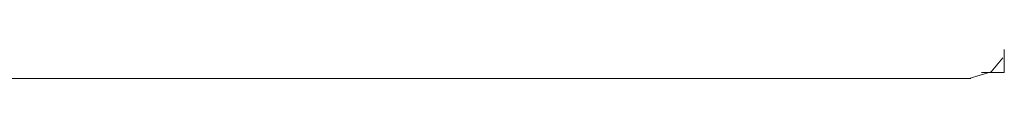
# Model space of a CAD drawing. Extents: x 41827 to 42869, y -14372 to -13913.
# Drawn here: x 42096 to 42106, y -14370 to -14370 of the extents above; entities that cross this region are included whole.
import ezdxf

# ---------------------------------------------------------------- set-up
doc = ezdxf.new("R2010")
doc.units = 0
doc.header["$MEASUREMENT"] = 0
doc.layers.add('VTCONT', color=1, linetype='CONTINUOUS')

# ---------------------------------------------------------------- blocks, each defined once
blk = doc.blocks.new('1')
at = {"layer": 'VTCONT', "lineweight": 18}
for p, q in [((42095.779, -14370.256), (42095.716, -14370.256)), ((42095.843, -14370.256), (42095.779, -14370.256)), ((42095.906, -14370.256), (42095.843, -14370.256)), ((42095.969, -14370.256), (42095.906, -14370.256)), ((42096.031, -14370.256), (42095.969, -14370.256)), ((42096.093, -14370.256), (42096.031, -14370.256)), ((42096.155, -14370.256), (42096.093, -14370.256)), ((42096.216, -14370.256), (42096.155, -14370.256)), ((42096.247, -14370.256), (42096.216, -14370.256)), ((42096.277, -14370.256), (42096.247, -14370.256)), ((42096.308, -14370.256), (42096.277, -14370.256)), ((42096.338, -14370.256), (42096.308, -14370.256)), ((42096.368, -14370.256), (42096.338, -14370.256)), ((42096.398, -14370.256), (42096.368, -14370.256)), ((42096.428, -14370.256), (42096.398, -14370.256)), ((42096.458, -14370.256), (42096.428, -14370.256)), ((42096.487, -14370.256), (42096.458, -14370.256)), ((42096.517, -14370.256), (42096.487, -14370.256)), ((42096.546, -14370.256), (42096.517, -14370.256)), ((42096.575, -14370.256), (42096.546, -14370.256)), ((42096.604, -14370.256), (42096.575, -14370.256)), ((42096.633, -14370.256), (42096.604, -14370.256)), ((42096.662, -14370.256), (42096.633, -14370.256)), ((42096.691, -14370.256), (42096.662, -14370.256)), ((42096.719, -14370.256), (42096.691, -14370.256)), ((42096.748, -14370.256), (42096.719, -14370.256)), ((42096.776, -14370.256), (42096.748, -14370.256)), ((42096.804, -14370.256), (42096.776, -14370.256)), ((42096.832, -14370.256), (42096.804, -14370.256)), ((42096.86, -14370.256), (42096.832, -14370.256)), ((42096.888, -14370.256), (42096.86, -14370.256)), ((42096.915, -14370.256), (42096.888, -14370.256)), ((42096.943, -14370.256), (42096.915, -14370.256)), ((42096.97, -14370.256), (42096.943, -14370.256)), ((42096.997, -14370.256), (42096.97, -14370.256)), ((42097.024, -14370.256), (42096.997, -14370.256)), ((42097.051, -14370.256), (42097.024, -14370.256)), ((42097.077, -14370.256), (42097.051, -14370.256)), ((42097.104, -14370.256), (42097.077, -14370.256)), ((42097.13, -14370.256), (42097.104, -14370.256)), ((42097.156, -14370.256), (42097.13, -14370.256)), ((42097.182, -14370.256), (42097.156, -14370.256)), ((42097.208, -14370.256), (42097.182, -14370.256)), ((42097.233, -14370.256), (42097.208, -14370.256)), ((42097.258, -14370.256), (42097.233, -14370.256)), ((42097.284, -14370.256), (42097.258, -14370.256)), ((42097.309, -14370.256), (42097.284, -14370.256)), ((42097.333, -14370.256), (42097.309, -14370.256)), ((42097.358, -14370.256), (42097.333, -14370.256)), ((42097.382, -14370.256), (42097.358, -14370.256)), ((42097.406, -14370.256), (42097.382, -14370.256)), ((42097.43, -14370.256), (42097.406, -14370.256)), ((42097.454, -14370.256), (42097.43, -14370.256)), ((42097.478, -14370.256), (42097.454, -14370.256)), ((42097.501, -14370.256), (42097.478, -14370.256)), ((42097.524, -14370.256), (42097.501, -14370.256)), ((42097.547, -14370.256), (42097.524, -14370.256)), ((42097.57, -14370.256), (42097.547, -14370.256)), ((42097.593, -14370.256), (42097.57, -14370.256)), ((42097.615, -14370.256), (42097.593, -14370.256)), ((42097.637, -14370.256), (42097.615, -14370.256)), ((42097.659, -14370.256), (42097.637, -14370.256)), ((42097.68, -14370.256), (42097.659, -14370.256)), ((42097.702, -14370.256), (42097.68, -14370.256)), ((42097.723, -14370.256), (42097.702, -14370.256)), ((42097.744, -14370.256), (42097.723, -14370.256)), ((42097.765, -14370.256), (42097.744, -14370.256)), ((42097.785, -14370.256), (42097.765, -14370.256)), ((42097.805, -14370.256), (42097.785, -14370.256)), ((42097.825, -14370.256), (42097.805, -14370.256)), ((42097.845, -14370.256), (42097.825, -14370.256)), ((42097.865, -14370.256), (42097.845, -14370.256)), ((42097.884, -14370.256), (42097.865, -14370.256)), ((42097.903, -14370.256), (42097.884, -14370.256)), ((42097.922, -14370.256), (42097.903, -14370.256)), ((42097.94, -14370.256), (42097.922, -14370.256)), ((42097.959, -14370.256), (42097.94, -14370.256)), ((42097.977, -14370.256), (42097.959, -14370.256)), ((42097.994, -14370.256), (42097.977, -14370.256)), ((42098.012, -14370.256), (42097.994, -14370.256)), ((42098.029, -14370.256), (42098.012, -14370.256)), ((42098.046, -14370.256), (42098.029, -14370.256)), ((42098.063, -14370.256), (42098.046, -14370.256)), ((42098.079, -14370.256), (42098.063, -14370.256)), ((42098.095, -14370.256), (42098.079, -14370.256)), ((42098.111, -14370.256), (42098.095, -14370.256)), ((42098.127, -14370.256), (42098.111, -14370.256)), ((42098.142, -14370.256), (42098.127, -14370.256)), ((42098.157, -14370.256), (42098.142, -14370.256)), ((42098.172, -14370.256), (42098.157, -14370.256)), ((42098.186, -14370.256), (42098.172, -14370.256)), ((42098.2, -14370.256), (42098.186, -14370.256)), ((42098.214, -14370.256), (42098.2, -14370.256)), ((42098.228, -14370.256), (42098.214, -14370.256)), ((42098.241, -14370.256), (42098.228, -14370.256)), ((42098.254, -14370.256), (42098.241, -14370.256)), ((42098.267, -14370.256), (42098.254, -14370.256)), ((42098.279, -14370.256), (42098.267, -14370.256)), ((42098.291, -14370.256), (42098.279, -14370.256)), ((42098.303, -14370.256), (42098.291, -14370.256)), ((42098.314, -14370.256), (42098.303, -14370.256)), ((42098.325, -14370.256), (42098.314, -14370.256)), ((42098.336, -14370.256), (42098.325, -14370.256)), ((42098.347, -14370.256), (42098.336, -14370.256)), ((42098.357, -14370.256), (42098.347, -14370.256)), ((42098.367, -14370.256), (42098.357, -14370.256)), ((42098.376, -14370.256), (42098.367, -14370.256)), ((42098.385, -14370.256), (42098.376, -14370.256)), ((42098.394, -14370.256), (42098.385, -14370.256)), ((42098.403, -14370.256), (42098.394, -14370.256)), ((42098.411, -14370.256), (42098.403, -14370.256)), ((42098.419, -14370.256), (42098.411, -14370.256)), ((42098.426, -14370.256), (42098.419, -14370.256)), ((42098.434, -14370.256), (42098.426, -14370.256)), ((42098.44, -14370.256), (42098.434, -14370.256)), ((42098.447, -14370.256), (42098.44, -14370.256)), ((42098.453, -14370.256), (42098.447, -14370.256)), ((42098.459, -14370.256), (42098.453, -14370.256)), ((42098.464, -14370.256), (42098.459, -14370.256)), ((42098.47, -14370.256), (42098.464, -14370.256)), ((42098.474, -14370.256), (42098.47, -14370.256)), ((42098.479, -14370.256), (42098.474, -14370.256)), ((42098.483, -14370.256), (42098.479, -14370.256)), ((42098.486, -14370.256), (42098.483, -14370.256)), ((42098.49, -14370.256), (42098.486, -14370.256)), ((42098.493, -14370.256), (42098.49, -14370.256)), ((42098.495, -14370.256), (42098.493, -14370.256)), ((42098.497, -14370.256), (42098.495, -14370.256)), ((42098.499, -14370.256), (42098.497, -14370.256)), ((42098.501, -14370.256), (42098.499, -14370.256)), ((42098.502, -14370.256), (42098.501, -14370.256)), ((42098.503, -14370.256), (42098.502, -14370.256)), ((42098.504, -14370.256), (42098.503, -14370.256)), ((42098.503, -14370.256), (42098.503, -14370.256)), ((42098.503, -14370.256), (42098.503, -14370.256)), ((42098.503, -14370.256), (42098.503, -14370.256)), ((42098.505, -14370.256), (42098.504, -14370.256)), ((42098.506, -14370.256), (42098.505, -14370.256)), ((42098.508, -14370.256), (42098.506, -14370.256)), ((42098.511, -14370.256), (42098.508, -14370.256)), ((42098.513, -14370.256), (42098.511, -14370.256)), ((42098.516, -14370.256), (42098.513, -14370.256)), ((42098.519, -14370.256), (42098.516, -14370.256)), ((42098.523, -14370.256), (42098.519, -14370.256)), ((42098.527, -14370.256), (42098.523, -14370.256)), ((42098.531, -14370.256), (42098.527, -14370.256)), ((42098.536, -14370.256), (42098.531, -14370.256)), ((42098.541, -14370.256), (42098.536, -14370.256)), ((42098.547, -14370.256), (42098.541, -14370.256)), ((42098.553, -14370.256), (42098.547, -14370.256)), ((42098.559, -14370.256), (42098.553, -14370.256)), ((42098.565, -14370.256), (42098.559, -14370.256)), ((42098.572, -14370.256), (42098.565, -14370.256)), ((42098.579, -14370.256), (42098.572, -14370.256)), ((42098.587, -14370.256), (42098.579, -14370.256)), ((42098.595, -14370.256), (42098.587, -14370.256)), ((42098.603, -14370.256), (42098.595, -14370.256)), ((42098.612, -14370.256), (42098.603, -14370.256)), ((42098.62, -14370.256), (42098.612, -14370.256)), ((42098.63, -14370.256), (42098.62, -14370.256)), ((42098.639, -14370.256), (42098.63, -14370.256)), ((42098.649, -14370.256), (42098.639, -14370.256)), ((42098.659, -14370.256), (42098.649, -14370.256)), ((42098.67, -14370.256), (42098.659, -14370.256)), ((42098.681, -14370.256), (42098.67, -14370.256)), ((42098.692, -14370.256), (42098.681, -14370.256)), ((42098.703, -14370.256), (42098.692, -14370.256)), ((42098.715, -14370.256), (42098.703, -14370.256)), ((42098.727, -14370.256), (42098.715, -14370.256)), ((42098.739, -14370.256), (42098.727, -14370.256)), ((42098.752, -14370.256), (42098.739, -14370.256)), ((42098.765, -14370.256), (42098.752, -14370.256)), ((42098.778, -14370.256), (42098.765, -14370.256)), ((42098.792, -14370.256), (42098.778, -14370.256)), ((42098.806, -14370.256), (42098.792, -14370.256)), ((42098.82, -14370.256), (42098.806, -14370.256)), ((42098.834, -14370.256), (42098.82, -14370.256)), ((42098.849, -14370.256), (42098.834, -14370.256)), ((42098.864, -14370.256), (42098.849, -14370.256)), ((42098.879, -14370.256), (42098.864, -14370.256)), ((42098.895, -14370.256), (42098.879, -14370.256)), ((42098.911, -14370.256), (42098.895, -14370.256)), ((42098.927, -14370.256), (42098.911, -14370.256)), ((42098.943, -14370.256), (42098.927, -14370.256)), ((42098.96, -14370.256), (42098.943, -14370.256)), ((42098.977, -14370.256), (42098.96, -14370.256)), ((42098.994, -14370.256), (42098.977, -14370.256)), ((42099.011, -14370.256), (42098.994, -14370.256)), ((42099.029, -14370.256), (42099.011, -14370.256)), ((42099.047, -14370.256), (42099.029, -14370.256)), ((42099.065, -14370.256), (42099.047, -14370.256)), ((42099.084, -14370.256), (42099.065, -14370.256)), ((42099.103, -14370.256), (42099.084, -14370.256)), ((42099.122, -14370.256), (42099.103, -14370.256)), ((42099.141, -14370.256), (42099.122, -14370.256)), ((42099.161, -14370.256), (42099.141, -14370.256)), ((42099.18, -14370.256), (42099.161, -14370.256)), ((42099.2, -14370.256), (42099.18, -14370.256)), ((42099.221, -14370.256), (42099.2, -14370.256)), ((42099.241, -14370.256), (42099.221, -14370.256)), ((42099.262, -14370.256), (42099.241, -14370.256)), ((42099.283, -14370.256), (42099.262, -14370.256)), ((42099.304, -14370.256), (42099.283, -14370.256)), ((42099.325, -14370.256), (42099.304, -14370.256)), ((42099.347, -14370.256), (42099.325, -14370.256)), ((42099.369, -14370.256), (42099.347, -14370.256)), ((42099.391, -14370.256), (42099.369, -14370.256)), ((42099.413, -14370.256), (42099.391, -14370.256)), ((42099.436, -14370.256), (42099.413, -14370.256)), ((42099.458, -14370.256), (42099.436, -14370.256)), ((42099.481, -14370.256), (42099.458, -14370.256)), ((42099.505, -14370.256), (42099.481, -14370.256)), ((42099.528, -14370.256), (42099.505, -14370.256)), ((42099.552, -14370.256), (42099.528, -14370.256)), ((42099.575, -14370.256), (42099.552, -14370.256)), ((42099.599, -14370.256), (42099.575, -14370.256)), ((42099.623, -14370.256), (42099.599, -14370.256)), ((42099.648, -14370.256), (42099.623, -14370.256)), ((42099.672, -14370.256), (42099.648, -14370.256)), ((42099.697, -14370.256), (42099.672, -14370.256)), ((42099.722, -14370.256), (42099.697, -14370.256)), ((42099.747, -14370.256), (42099.722, -14370.256)), ((42099.773, -14370.256), (42099.747, -14370.256)), ((42099.798, -14370.256), (42099.773, -14370.256)), ((42099.824, -14370.256), (42099.798, -14370.256)), ((42099.85, -14370.256), (42099.824, -14370.256)), ((42099.876, -14370.256), (42099.85, -14370.256)), ((42099.902, -14370.256), (42099.876, -14370.256)), ((42099.928, -14370.256), (42099.902, -14370.256)), ((42099.955, -14370.256), (42099.928, -14370.256)), ((42099.982, -14370.256), (42099.955, -14370.256)), ((42100.009, -14370.256), (42099.982, -14370.256)), ((42100.036, -14370.256), (42100.009, -14370.256)), ((42100.063, -14370.256), (42100.036, -14370.256)), ((42100.09, -14370.256), (42100.063, -14370.256)), ((42100.118, -14370.256), (42100.09, -14370.256)), ((42100.146, -14370.256), (42100.118, -14370.256)), ((42100.173, -14370.256), (42100.146, -14370.256)), ((42100.201, -14370.256), (42100.173, -14370.256)), ((42100.23, -14370.256), (42100.201, -14370.256)), ((42100.258, -14370.256), (42100.23, -14370.256)), ((42100.286, -14370.256), (42100.258, -14370.256)), ((42100.315, -14370.256), (42100.286, -14370.256)), ((42100.344, -14370.256), (42100.315, -14370.256)), ((42100.372, -14370.256), (42100.344, -14370.256)), ((42100.401, -14370.256), (42100.372, -14370.256)), ((42100.431, -14370.256), (42100.401, -14370.256)), ((42100.46, -14370.256), (42100.431, -14370.256)), ((42100.489, -14370.256), (42100.46, -14370.256)), ((42100.519, -14370.256), (42100.489, -14370.256)), ((42100.548, -14370.256), (42100.519, -14370.256)), ((42100.578, -14370.256), (42100.548, -14370.256)), ((42100.608, -14370.256), (42100.578, -14370.256)), ((42100.638, -14370.256), (42100.608, -14370.256)), ((42100.668, -14370.256), (42100.638, -14370.256)), ((42100.698, -14370.256), (42100.668, -14370.256)), ((42100.728, -14370.256), (42100.698, -14370.256)), ((42100.759, -14370.256), (42100.728, -14370.256)), ((42100.789, -14370.256), (42100.759, -14370.256)), ((42100.851, -14370.256), (42100.789, -14370.256)), ((42100.912, -14370.256), (42100.851, -14370.256)), ((42100.975, -14370.256), (42100.912, -14370.256)), ((42101.037, -14370.256), (42100.975, -14370.256)), ((42101.1, -14370.256), (42101.037, -14370.256)), ((42101.163, -14370.256), (42101.1, -14370.256)), ((42101.226, -14370.256), (42101.163, -14370.256)), ((42101.29, -14370.256), (42101.226, -14370.256)), ((42101.354, -14370.256), (42101.29, -14370.256)), ((42101.418, -14370.256), (42101.354, -14370.256)), ((42101.483, -14370.256), (42101.418, -14370.256)), ((42101.547, -14370.256), (42101.483, -14370.256)), ((42101.612, -14370.256), (42101.547, -14370.256)), ((42101.677, -14370.256), (42101.612, -14370.256)), ((42101.742, -14370.256), (42101.677, -14370.256)), ((42101.808, -14370.256), (42101.742, -14370.256)), ((42101.873, -14370.256), (42101.808, -14370.256)), ((42101.939, -14370.256), (42101.873, -14370.256)), ((42102.07, -14370.256), (42101.939, -14370.256)), ((42102.333, -14370.256), (42102.07, -14370.256)), ((42102.465, -14370.256), (42102.333, -14370.256)), ((42102.596, -14370.256), (42102.465, -14370.256)), ((42102.661, -14370.256), (42102.596, -14370.256)), ((42102.727, -14370.256), (42102.661, -14370.256)), ((42102.792, -14370.256), (42102.727, -14370.256)), ((42102.857, -14370.256), (42102.792, -14370.256)), ((42102.922, -14370.256), (42102.857, -14370.256)), ((42102.987, -14370.256), (42102.922, -14370.256)), ((42103.051, -14370.256), (42102.987, -14370.256)), ((42103.116, -14370.256), (42103.051, -14370.256)), ((42103.18, -14370.256), (42103.116, -14370.256)), ((42103.243, -14370.256), (42103.18, -14370.256)), ((42103.307, -14370.256), (42103.243, -14370.256)), ((42103.37, -14370.256), (42103.307, -14370.256)), ((42103.433, -14370.256), (42103.37, -14370.256)), ((42103.496, -14370.256), (42103.433, -14370.256)), ((42103.558, -14370.256), (42103.496, -14370.256)), ((42103.62, -14370.256), (42103.558, -14370.256)), ((42103.681, -14370.256), (42103.62, -14370.256)), ((42103.712, -14370.256), (42103.681, -14370.256)), ((42103.742, -14370.256), (42103.712, -14370.256)), ((42103.773, -14370.256), (42103.742, -14370.256)), ((42103.803, -14370.256), (42103.773, -14370.256)), ((42103.833, -14370.256), (42103.803, -14370.256)), ((42103.863, -14370.256), (42103.833, -14370.256)), ((42103.893, -14370.256), (42103.863, -14370.256)), ((42103.923, -14370.256), (42103.893, -14370.256)), ((42103.953, -14370.256), (42103.923, -14370.256)), ((42103.982, -14370.256), (42103.953, -14370.256)), ((42104.012, -14370.256), (42103.982, -14370.256)), ((42104.041, -14370.256), (42104.012, -14370.256)), ((42104.07, -14370.256), (42104.041, -14370.256)), ((42104.099, -14370.256), (42104.07, -14370.256)), ((42104.128, -14370.256), (42104.099, -14370.256)), ((42104.157, -14370.256), (42104.128, -14370.256)), ((42104.186, -14370.256), (42104.157, -14370.256)), ((42104.214, -14370.256), (42104.186, -14370.256)), ((42104.243, -14370.256), (42104.214, -14370.256)), ((42104.271, -14370.256), (42104.243, -14370.256)), ((42104.299, -14370.256), (42104.271, -14370.256)), ((42104.327, -14370.256), (42104.299, -14370.256)), ((42104.355, -14370.256), (42104.327, -14370.256)), ((42104.382, -14370.256), (42104.355, -14370.256)), ((42104.41, -14370.256), (42104.382, -14370.256)), ((42104.437, -14370.256), (42104.41, -14370.256)), ((42104.464, -14370.256), (42104.437, -14370.256)), ((42104.491, -14370.256), (42104.464, -14370.256)), ((42104.518, -14370.256), (42104.491, -14370.256)), ((42104.545, -14370.256), (42104.518, -14370.256)), ((42104.571, -14370.256), (42104.545, -14370.256)), ((42104.598, -14370.256), (42104.571, -14370.256)), ((42104.624, -14370.256), (42104.598, -14370.256)), ((42104.65, -14370.256), (42104.624, -14370.256)), ((42104.676, -14370.256), (42104.65, -14370.256)), ((42104.701, -14370.256), (42104.676, -14370.256)), ((42104.727, -14370.256), (42104.701, -14370.256)), ((42104.752, -14370.256), (42104.727, -14370.256)), ((42104.777, -14370.256), (42104.752, -14370.256)), ((42104.802, -14370.256), (42104.777, -14370.256)), ((42104.827, -14370.256), (42104.802, -14370.256)), ((42104.851, -14370.256), (42104.827, -14370.256)), ((42104.876, -14370.256), (42104.851, -14370.256)), ((42104.9, -14370.256), (42104.876, -14370.256)), ((42104.924, -14370.256), (42104.9, -14370.256)), ((42104.947, -14370.256), (42104.924, -14370.256)), ((42104.971, -14370.256), (42104.947, -14370.256)), ((42104.994, -14370.256), (42104.971, -14370.256)), ((42105.017, -14370.256), (42104.994, -14370.256)), ((42105.04, -14370.256), (42105.017, -14370.256)), ((42105.063, -14370.256), (42105.04, -14370.256)), ((42105.085, -14370.256), (42105.063, -14370.256)), ((42105.107, -14370.256), (42105.085, -14370.256)), ((42105.129, -14370.256), (42105.107, -14370.256)), ((42105.151, -14370.256), (42105.129, -14370.256)), ((42105.173, -14370.256), (42105.151, -14370.256)), ((42105.194, -14370.256), (42105.173, -14370.256)), ((42105.215, -14370.256), (42105.194, -14370.256)), ((42105.236, -14370.256), (42105.215, -14370.256)), ((42105.257, -14370.256), (42105.236, -14370.256)), ((42105.277, -14370.256), (42105.257, -14370.256)), ((42105.297, -14370.256), (42105.277, -14370.256)), ((42105.317, -14370.256), (42105.297, -14370.256)), ((42105.337, -14370.256), (42105.317, -14370.256)), ((42105.356, -14370.256), (42105.337, -14370.256)), ((42105.376, -14370.256), (42105.356, -14370.256)), ((42105.394, -14370.256), (42105.376, -14370.256)), ((42105.413, -14370.256), (42105.394, -14370.256)), ((42105.432, -14370.256), (42105.413, -14370.256)), ((42105.45, -14370.256), (42105.432, -14370.256)), ((42105.468, -14370.256), (42105.45, -14370.256)), ((42105.485, -14370.256), (42105.468, -14370.256)), ((42105.503, -14370.256), (42105.485, -14370.256)), ((42105.52, -14370.256), (42105.503, -14370.256)), ((42105.537, -14370.256), (42105.52, -14370.256)), ((42105.553, -14370.256), (42105.537, -14370.256)), ((42105.57, -14370.256), (42105.553, -14370.256)), ((42105.586, -14370.256), (42105.57, -14370.256)), ((42105.601, -14370.256), (42105.586, -14370.256)), ((42105.617, -14370.256), (42105.601, -14370.256)), ((42105.632, -14370.256), (42105.617, -14370.256)), ((42105.647, -14370.256), (42105.632, -14370.256)), ((42105.662, -14370.256), (42105.647, -14370.256)), ((42105.676, -14370.256), (42105.662, -14370.256)), ((42105.69, -14370.256), (42105.676, -14370.256)), ((42105.704, -14370.256), (42105.69, -14370.256)), ((42105.717, -14370.256), (42105.704, -14370.256)), ((42105.73, -14370.256), (42105.717, -14370.256)), ((42105.743, -14370.256), (42105.73, -14370.256)), ((42105.756, -14370.256), (42105.743, -14370.256)), ((42105.768, -14370.256), (42105.756, -14370.256)), ((42105.78, -14370.256), (42105.768, -14370.256)), ((42105.792, -14370.256), (42105.78, -14370.256)), ((42105.803, -14370.256), (42105.792, -14370.256)), ((42105.814, -14370.256), (42105.803, -14370.256)), ((42105.825, -14370.256), (42105.814, -14370.256)), ((42105.835, -14370.256), (42105.825, -14370.256)), ((42105.845, -14370.256), (42105.835, -14370.256)), ((42105.855, -14370.256), (42105.845, -14370.256)), ((42105.864, -14370.256), (42105.855, -14370.256)), ((42105.874, -14370.256), (42105.864, -14370.256)), ((42105.882, -14370.256), (42105.874, -14370.256)), ((42105.891, -14370.256), (42105.882, -14370.256)), ((42105.899, -14370.256), (42105.891, -14370.256)), ((42105.907, -14370.256), (42105.899, -14370.256)), ((42105.914, -14370.256), (42105.907, -14370.256)), ((42105.921, -14370.256), (42105.914, -14370.256)), ((42105.928, -14370.256), (42105.921, -14370.256)), ((42105.934, -14370.256), (42105.928, -14370.256)), ((42105.94, -14370.256), (42105.934, -14370.256)), ((42105.946, -14370.256), (42105.94, -14370.256)), ((42105.951, -14370.256), (42105.946, -14370.256)), ((42105.956, -14370.256), (42105.951, -14370.256)), ((42105.961, -14370.256), (42105.956, -14370.256)), ((42105.965, -14370.256), (42105.961, -14370.256)), ((42105.969, -14370.256), (42105.965, -14370.256)), ((42105.973, -14370.256), (42105.969, -14370.256)), ((42105.976, -14370.256), (42105.973, -14370.256)), ((42105.979, -14370.256), (42105.976, -14370.256)), ((42105.981, -14370.256), (42105.979, -14370.256)), ((42105.983, -14370.256), (42105.981, -14370.256)), ((42105.985, -14370.256), (42105.983, -14370.256)), ((42105.986, -14370.256), (42105.985, -14370.256)), ((42105.987, -14370.256), (42105.986, -14370.256)), ((42105.988, -14370.256), (42105.987, -14370.256)), ((42105.988, -14370.256), (42105.988, -14370.256))]:
    blk.add_line(p, q, dxfattribs=at)
for points in [[(42106.349, -14369.946), (42106.349, -14369.946), (42106.349, -14370.192), (42106.349, -14370.192)], [(42091.018, -14370.256), (42091.018, -14370.256), (42098.496, -14370.256), (42098.496, -14370.256)], [(42105.972, -14370.256), (42105.972, -14370.256), (42106.209, -14370.187), (42106.209, -14370.187)], [(42106.349, -14370.192), (42106.349, -14370.192), (42106.225, -14370.192), (42106.225, -14370.192)]]:
    blk.add_open_spline(points, degree=3, dxfattribs=at)
for points in [[(42106.209, -14370.187), (42106.209, -14370.187), (42106.209, -14370.187), (42106.332, -14370.034), (42106.332, -14370.034)], [(42098.496, -14370.256), (42098.496, -14370.256), (42098.496, -14370.256), (42105.974, -14370.256), (42105.974, -14370.256)], [(42106.225, -14370.192), (42106.225, -14370.192), (42106.225, -14370.192), (42106.102, -14370.192), (42106.102, -14370.192)]]:
    blk.add_open_spline(points, degree=3, knots=[0.3333333, 0.3333333, 0.3333333, 0.3333333, 0.3333333, 1, 1, 1, 1], dxfattribs=at)

msp = doc.modelspace()

# ---------------------------------------------------------------- block references
at = {"layer": 'VTCONT'}
msp.add_blockref('1', (0, 0), dxfattribs=at)

doc.saveas('drawing.dxf')
